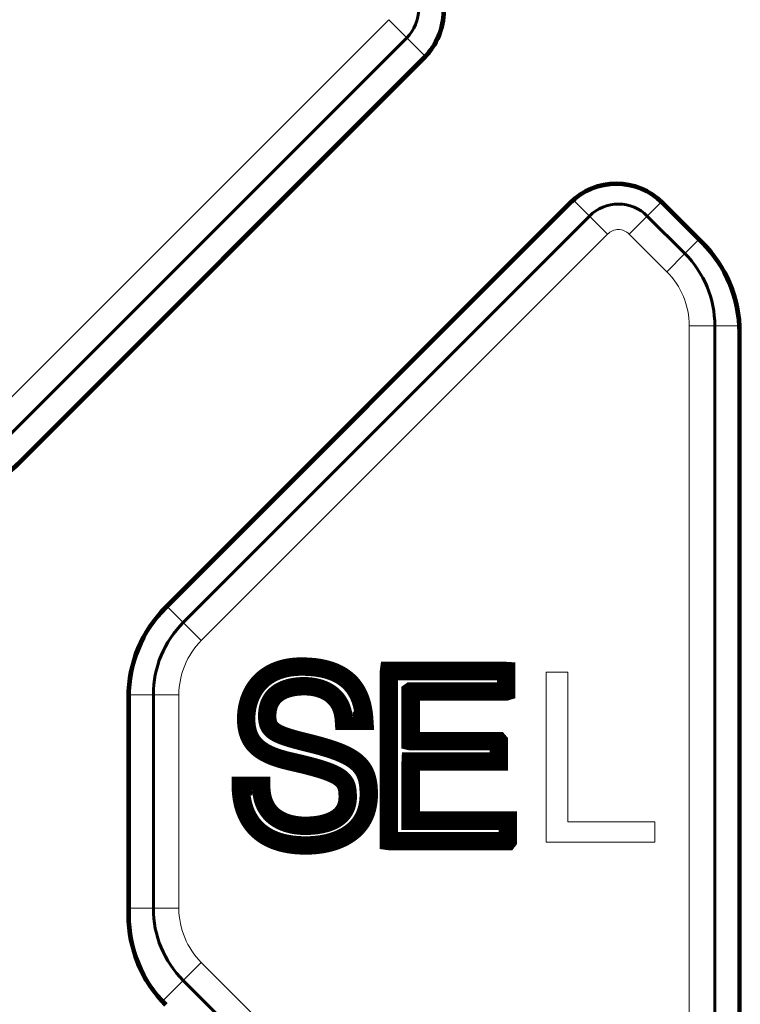
# Model space of a CAD drawing. Units: millimetres. Extents: x 0 to 804, y 0 to 420.
# Drawn here: x 504 to 511, y 196 to 206 of the extents above; entities that cross this region are included whole.
import ezdxf

# ---------------------------------------------------------------- set-up
doc = ezdxf.new("R2010")
doc.units = ezdxf.units.MM
for name, pattern in [('K5LT32769', [0]), ('K5LT_BASIC', [0]), ('K5LT_THIN', [0])]:
    doc.linetypes.add(name, pattern=pattern)
doc.layers.add('Системный слой', color=7, linetype='Continuous')

msp = doc.modelspace()

# ---------------------------------------------------------------- linework, layer by layer
at = {"layer": 'Системный слой', "linetype": 'K5LT_THIN', "lineweight": 18}
for p, q in [((503.7296573503518, 201.8939827734741), (507.7097669675506, 205.874092390673)), ((507.7097669675506, 205.874092390673), (507.8865436628473, 205.6973156953764)), ((508.0631830852003, 205.5206762730233), (507.8865436628473, 205.6973156953764)), ((508.0539857860084, 205.5112863239202), (508.0652233192795, 205.5000487906492)), ((509.5234822514902, 204.1051634478675), (509.6767037863806, 203.951941912977)), ((509.4906744149236, 204.074597695005), (509.4794368816526, 204.0858352282761)), ((510.3761017613404, 204.0856544630219), (510.2423892112955, 203.951941912977)), ((510.3874381639241, 204.0745976950051), (510.3986756971951, 204.0858352282761)), ((509.8534804816773, 203.7751652176804), (509.6767037863806, 203.951941912977)), ((510.2423892112955, 203.951941912977), (510.0656125159989, 203.7751652176804)), ((509.8534804816773, 203.7751652176804), (505.8733708644784, 199.7950556004815)), ((510.4340310362526, 203.4067466974266), (510.0656125159989, 203.7751652176804)), ((510.7446600988776, 203.7173757600516), (510.6108077315492, 203.5835233927232)), ((510.7763468935767, 203.6856889653525), (510.7875844268477, 203.6969264986235)), ((510.6108077315492, 203.5835233927232), (510.4340310362526, 203.4067466974266)), ((510.6537009503655, 193.5617817894611), (510.6537009503655, 202.87641661153)), ((510.9037009503655, 202.87641661153), (510.6537009503655, 202.87641661153)), ((511.1361804319694, 202.8764166115299), (510.9037009503655, 202.87641661153)), ((511.137808678405, 202.8130430221403), (511.1537009503645, 202.8130430221403)), ((504.0943663782372, 201.551666916149), (504.1056039115082, 201.5404293828779)), ((505.5310550071523, 200.1149782872338), (505.5198174738813, 200.1262158205049)), ((505.5422515924392, 200.1261748725207), (505.6965941691818, 199.9718322957781)), ((505.8733708644784, 199.7950556004815), (505.6965941691818, 199.9718322957781)), ((505.169593222324, 199.2423323440217), (505.1537009503645, 199.2423323440217)), ((505.169796403683, 199.2647255145849), (505.4037009503655, 199.2647255145849)), ((505.6537009503655, 199.2647255145849), (505.4037009503655, 199.2647255145849)), ((505.6537009503655, 199.2647255145849), (505.6537009503655, 197.1734728864059)), ((505.4037009503655, 197.1734728864059), (505.169593222324, 197.1734728864059)), ((505.6537009503655, 197.1734728864059), (505.4037009503655, 197.1734728864059)), ((505.169593222324, 197.1062933747006), (505.1537009503645, 197.1062933747006)), ((505.8733708644784, 196.6431428005093), (505.6965941691818, 196.4663661052126)), ((505.8733708644784, 196.6431428005093), (509.8534804816773, 192.6630331833105)), ((505.6965941691818, 196.4663661052126), (505.4981119568416, 196.2678838928724))]:
    msp.add_line(p, q, dxfattribs=at)
at = {"layer": 'Системный слой', "linetype": 'K5LT_BASIC', "lineweight": 60}
for p, q in [((507.8865436628473, 205.6973156953764), (503.9064340456484, 201.7172060781775)), ((508.0539857860084, 205.5112863239202), (504.0943663782372, 201.551666916149)), ((504.1056039115082, 201.5404293828779), (508.0652233192795, 205.5000487906492)), ((509.4794368816526, 204.0858352282761), (505.5198174738813, 200.1262158205049)), ((505.5310550071523, 200.1149782872338), (509.4906744149236, 204.074597695005)), ((510.3874381639241, 204.0745976950051), (510.7763468935767, 203.6856889653525)), ((510.7875844268477, 203.6969264986235), (510.3986756971951, 204.0858352282761)), ((505.6965941691818, 199.9718322957781), (509.6767037863806, 203.951941912977)), ((510.2423892112955, 203.951941912977), (510.6108077315492, 203.5835233927232)), ((510.9037009503655, 202.87641661153), (510.9037009503655, 193.5617817894611)), ((511.137808678405, 202.8130430221403), (511.137808678405, 193.5355826965819)), ((511.1537009503645, 193.5355826965819), (511.1537009503645, 202.8130430221403)), ((505.1537009503645, 199.2423323440217), (505.1537009503645, 197.1062933747006)), ((505.169593222324, 197.1062933747006), (505.169593222324, 199.2423323440217)), ((505.4037009503655, 197.1734728864059), (505.4037009503655, 199.2647255145849)), ((509.6767037863806, 192.4862564880139), (505.6965941691818, 196.4663661052126))]:
    msp.add_line(p, q, dxfattribs=at)
at = {"layer": 'Системный слой', "linetype": 'K5LT32769', "lineweight": 18}
for p, q in [((509.4637780163292, 199.4870740106607), (509.2512117332211, 199.4870740106607)), ((509.2512117332211, 199.4870740106607), (509.2512117332211, 199.4048532385104)), ((509.4637780163287, 198.0203559203001), (509.4637780163292, 199.4870740106607)), ((509.2512117332211, 199.4136298458375), (509.2512117332211, 197.8224664904799)), ((510.3177414121583, 198.0203559203001), (509.4637780163287, 198.0203559203001)), ((510.3177414121583, 197.8224664904799), (510.3177414121583, 198.0203559203001)), ((509.2512117332211, 197.8224664904799), (510.3177414121583, 197.8224664904799))]:
    msp.add_line(p, q, dxfattribs=at)
at = {"layer": 'Системный слой', "linetype": 'K5LT32769', "const_width": 0.18}
for points in [[(507.4706096210414, 199.0086699993205), (507.4693351766037, 199.0279824420915), (507.4676493961165, 199.0483247067773), (507.4654449724572, 199.0695746524831), (507.4626145985019, 199.0916101383137), (507.4590509671278, 199.1143090233743), (507.4546467712103, 199.1375491667698), (507.4492947036275, 199.1612084276051), (507.4428874572548, 199.1851646649854), (507.4353177249696, 199.2092957380156), (507.4264781996476, 199.2334795058006), (507.4162615741664, 199.2575938274455), (507.4045605414022, 199.2815165620553), (507.3912677942311, 199.305125568735), (507.3762760255307, 199.3282987065895), (507.3594779281769, 199.3509138347239), (507.340766195046, 199.3728488122431), (507.3200335190152, 199.3939814982522), (507.2971725929613, 199.4141897518562), (507.2720761097598, 199.43335143216), (507.2446367622886, 199.4513443982686), (507.2147472434235, 199.4680465092871), (507.1823002460412, 199.4833356243205), (507.1471884630189, 199.4970896024737), (507.1093045872321, 199.5091863028517), (507.0685413115582, 199.5195035845595), (507.024791328874, 199.5279193067022), (506.9779473320552, 199.5343113283846), (506.9279020139788, 199.5385575087119), (506.8745480675216, 199.540535706789), (506.83028628794, 199.5402784130702), (506.7929789752945, 199.5382501004667), (506.7571921639269, 199.5345455159418), (506.7229114241954, 199.5292241134418), (506.690122326457, 199.5223453469129), (506.6588104410682, 199.5139686703014), (506.6289613383869, 199.5041535375536), (506.6005605887699, 199.4929594026158), (506.5735937625741, 199.4804457194342), (506.5480464301577, 199.466671941955), (506.5239041618765, 199.4516975241247), (506.5011525280888, 199.4355819198893), (506.4797770991511, 199.4183845831953), (506.4597634454205, 199.4001649679888), (506.4410971372545, 199.3809825282161), (506.4237637450099, 199.3608967178236), (506.4077488390446, 199.3399669907574), (506.3930379897149, 199.3182528009638), (506.3796167673784, 199.2958136023892), (506.367470742392, 199.2727088489798), (506.3565854851129, 199.2489979946818), (506.3469465658986, 199.2247404934415), (506.3385395551061, 199.1999957992052), (506.3313500230925, 199.1748233659191), (506.3253635402145, 199.1492826475296), (506.3205656768303, 199.1234330979829), (506.3169420032962, 199.0973341712252), (506.3144780899695, 199.0710453212029), (506.3131595072075, 199.0446260018622), (506.3129768092715, 199.0179691677222), (506.3139797621855, 198.9917641097917), (506.3161719842981, 198.9667286695377), (506.3195370015771, 198.942828496313), (506.3240583399879, 198.9200292394703), (506.3297195254984, 198.8982965483624), (506.3365040840745, 198.877596072342), (506.3443955416833, 198.8578934607619), (506.3533774242917, 198.8391543629748), (506.3634332578663, 198.8213444283333), (506.3745465683735, 198.8044293061903), (506.3867008817804, 198.7883746458985), (506.399879724054, 198.7731460968106), (506.4140666211606, 198.7587093082795), (506.4292450990672, 198.7450299296576), (506.4453986837404, 198.732073610298), (506.4625109011467, 198.7198059995532), (506.4805652772536, 198.708192746776), (506.4995453380272, 198.6971995013193), (506.5194346094345, 198.6867919125355), (506.5402166174422, 198.6769356297776), (506.5618748880167, 198.6675963023983), (506.5843929471255, 198.6587395797503), (506.607754320735, 198.6503311111863), (506.6319425348113, 198.6423365460591), (506.6569411153221, 198.6347215337214), (506.6827335882338, 198.627451723526), (506.709303479513, 198.6204927648255), (506.7366343151268, 198.6138103069728), (506.7647096210417, 198.6073699993205), (506.8148510083893, 198.5958325532991), (506.8618234403516, 198.5846538900132), (506.9057296076855, 198.5737925681611), (506.9466722770626, 198.5632071292366), (506.984754215156, 198.5528561147331), (507.0200781886372, 198.5426980661442), (507.0527469641784, 198.5326915249633), (507.0828633084518, 198.5227950326841), (507.1105299881297, 198.5129671308001), (507.1358497698843, 198.5031663608048), (507.1589254203875, 198.4933512641917), (507.1798597063118, 198.4834803824545), (507.1987553943291, 198.4735122570865), (507.2157152511113, 198.4634054295814), (507.2308420433312, 198.4531184414327), (507.2442385376601, 198.4426098341339), (507.2560075007714, 198.4318381491786), (507.2662516993362, 198.4207619280603), (507.2750739000267, 198.4093397122726), (507.2825768695157, 198.3975300433089), (507.2888633744749, 198.3852914626628), (507.294036181577, 198.3725825118279), (507.298198057493, 198.3593617322977), (507.3014517688965, 198.3455876655657), (507.3039000824584, 198.3312188531255), (507.3056457648514, 198.3162138364706), (507.3067915827478, 198.3005311570944), (507.3074403028195, 198.2841293564907), (507.3076946917391, 198.2669669761529), (507.3073101096286, 198.2451125704447), (507.30525305523, 198.2222988225066), (507.3015242058808, 198.2007990283431), (507.2962108050881, 198.1805760797488), (507.2894000963606, 198.1615928685187), (507.2811793232061, 198.1438122864476), (507.2716357291317, 198.1271972253304), (507.2608565576456, 198.1117105769618), (507.2489290522562, 198.0973152331366), (507.2359404564702, 198.0839740856499), (507.2219780137962, 198.0716500262962), (507.2071289677417, 198.0603059468706), (507.1914805618146, 198.0499047391677), (507.1751200395227, 198.0404092949826), (507.1581346443738, 198.0317825061099), (507.1406116198757, 198.0239872643445), (507.1226382095363, 198.0169864614813), (507.1043016568635, 198.010742989315), (507.0856892053648, 198.0052197396406), (507.0668880985484, 198.0003796042529), (507.0479855799217, 197.9961854749465), (507.0290688929927, 197.9926002435166), (507.0102252812692, 197.9895868017577), (506.9915419882593, 197.9871080414648), (506.9731062574701, 197.9851268544328), (506.9550053324108, 197.9836061324564), (506.9373264565872, 197.9825087673304), (506.9201568735086, 197.9817976508498), (506.9035838266827, 197.9814356748093), (506.8860826767748, 197.9814039296822), (506.8654739921733, 197.9819219414556), (506.8447226432024, 197.9830880431422), (506.8238916020944, 197.9849327818749), (506.8030438410788, 197.9874867047865), (506.7822423323871, 197.99078035901), (506.7615500482495, 197.994844291678), (506.7410299608978, 197.9997090499236), (506.7207450425622, 198.0054051808796), (506.7007582654735, 198.0119632316787), (506.6811326018624, 198.0194137494538), (506.6619310239603, 198.0277872813379), (506.6432165039978, 198.0371143744637), (506.6250520142053, 198.0474255759641), (506.607500526814, 198.0587514329719), (506.5906250140547, 198.0711224926201), (506.5744884481583, 198.0845693020414), (506.559153801355, 198.0991224083686), (506.5446840458767, 198.1148123587347), (506.5311421539536, 198.1316697002726), (506.5185910978164, 198.1497249801149), (506.5070938496963, 198.1690087453946), (506.4967133818234, 198.1895515432446), (506.4875126664294, 198.2113839207977), (506.479554675745, 198.2345364251867), (506.4729023820005, 198.2590396035445), (506.4676187574269, 198.2849240030039), (506.4637667742554, 198.3122201706978), (506.4614094047167, 198.340958653759), (506.4606096210414, 198.3711699993205), (506.459928839364, 198.3711699993205), (506.4579498170101, 198.3711699993205), (506.4547675471924, 198.3711699993205), (506.4504770231235, 198.3711699993205), (506.4451732380162, 198.3711699993205), (506.4389511850823, 198.3711699993205), (506.431905857535, 198.3711699993205), (506.4241322485868, 198.3711699993205), (506.41572535145, 198.3711699993205), (506.4067801593376, 198.3711699993205), (506.3973916654618, 198.3711699993205), (506.3876548630353, 198.3711699993205), (506.3776647452712, 198.3711699993205), (506.3675163053811, 198.3711699993205), (506.3573045365786, 198.3711699993205), (506.3471244320756, 198.3711699993205), (506.3370709850844, 198.3711699993205), (506.3272391888188, 198.3711699993205), (506.3177240364905, 198.3711699993205), (506.3086205213124, 198.3711699993205), (506.3000236364962, 198.3711699993205), (506.2920283752558, 198.3711699993205), (506.2847297308028, 198.3711699993205), (506.2782226963509, 198.3711699993205), (506.2726022651111, 198.3711699993205), (506.2679634302974, 198.3711699993205), (506.2644011851214, 198.3711699993205), (506.2620105227963, 198.3711699993205), (506.2608864365347, 198.3711699993205), (506.2609815512092, 198.3546006970584), (506.2619183721329, 198.3292285592458), (506.2637355359459, 198.3033281897762), (506.2665068787421, 198.2770048038589), (506.2703062366156, 198.2503636167031), (506.2752074456598, 198.223509843518), (506.2812843419692, 198.1965486995129), (506.2886107616375, 198.1695853998969), (506.2972605407581, 198.1427251598793), (506.3073075154252, 198.1160731946693), (506.3188255217326, 198.0897347194761), (506.3318883957743, 198.063814949509), (506.3465699736444, 198.0384190999772), (506.3629440914362, 198.0136523860898), (506.3810845852438, 197.9896200230562), (506.4010652911609, 197.9664272260854), (506.422960045282, 197.9441792103869), (506.4468426837, 197.9229811911697), (506.4727870425099, 197.9029383836431), (506.5008669578044, 197.8841560030163), (506.5311562656784, 197.8667392644986), (506.5637288022251, 197.8507933832992), (506.5986584035384, 197.8364235746272), (506.6360189057123, 197.8237350536919), (506.6758841448409, 197.8128330357025), (506.7183279570177, 197.8038227358683), (506.7634241783367, 197.7968093693985), (506.811246644892, 197.7918981515022), (506.861869192777, 197.7891942973888), (506.906493275111, 197.7887129033718), (506.9346509860206, 197.7893685788138), (506.9631911106972, 197.7908464824691), (506.9920139728231, 197.7931874785558), (507.0210198960831, 197.7964324312921), (507.0501092041607, 197.8006222048965), (507.0791822207393, 197.8057976635872), (507.1081392695032, 197.8119996715824), (507.1368806741359, 197.8192690931004), (507.1653067583209, 197.8276467923595), (507.1933178457421, 197.837173633578), (507.2208142600837, 197.8478904809742), (507.2476963250288, 197.8598381987663), (507.2738643642617, 197.8730576511726), (507.2992187014656, 197.8875897024114), (507.3236596603247, 197.903475216701), (507.3470875645228, 197.9207550582596), (507.3694027377435, 197.9394700913055), (507.3905055036706, 197.959661180057), (507.4102961859879, 197.9813691887324), (507.4286751083785, 198.00463498155), (507.4455425945274, 198.029499422728), (507.460798968117, 198.0560033764846), (507.4743445528323, 198.0841877070383), (507.4860796723563, 198.1140932786072), (507.495904650373, 198.1457609554097), (507.5037198105659, 198.179231601664), (507.5094254766191, 198.2145460815883), (507.5129219722167, 198.2517452594011), (507.5141096210414, 198.2908699993205), (507.5136833422385, 198.3193322784084), (507.512365959688, 198.3465773986704), (507.5100996596769, 198.3726516492222), (507.5068266284928, 198.3976013618398), (507.5024890524231, 198.4214728682987), (507.4970291177547, 198.4443125003749), (507.4903890107753, 198.4661665898441), (507.4825109177717, 198.487081468482), (507.4733370250315, 198.5071034680647), (507.4628095188419, 198.5262789203676), (507.4508705854899, 198.5446541571667), (507.4374624112634, 198.5622755102378), (507.422527182449, 198.5791893113567), (507.4060070853341, 198.595441892299), (507.3878443062065, 198.6110795848407), (507.3679810313529, 198.6261487207575), (507.3463594470607, 198.6406956318251), (507.3229217396172, 198.6547666498195), (507.2976100953097, 198.6684081065163), (507.2703667004257, 198.6816663336914), (507.241133741252, 198.6945876631205), (507.2098534040765, 198.7072184265795), (507.1764678751856, 198.7196049558441), (507.1409193408674, 198.7317935826901), (507.1031499874084, 198.7438306388932), (507.0631020010969, 198.7557624562294), (507.0207175682192, 198.7676353664743), (506.9759388750633, 198.7794957014038), (506.9287081079158, 198.7913897927937), (506.8904509429562, 198.8007825334492), (506.8590095241079, 198.8086830743655), (506.8293223574306, 198.8163522574457), (506.8013424693097, 198.8238244808886), (506.7750228861298, 198.8311341428935), (506.7503166342769, 198.8383156416592), (506.7271767401357, 198.8454033753848), (506.7055562300916, 198.8524317422693), (506.6854081305298, 198.8594351405117), (506.6666854678356, 198.8664479683111), (506.649341268394, 198.8735046238665), (506.6333285585904, 198.8806395053768), (506.6186003648099, 198.8878870110412), (506.6051097134375, 198.8952815390586), (506.5928096308589, 198.902857487628), (506.5816531434593, 198.9106492549485), (506.5715932776232, 198.9186912392191), (506.5625830597364, 198.9270178386388), (506.5545755161838, 198.9356634514066), (506.5475236733512, 198.9446624757215), (506.5413805576234, 198.9540493097826), (506.5360991953858, 198.9638583517889), (506.531632613023, 198.9741239999393), (506.5279338369207, 198.984880652433), (506.524955893464, 198.9961627074689), (506.5226518090387, 199.0080045632461), (506.520974610029, 199.0204406179636), (506.5198773228208, 199.0335052698203), (506.5193129737991, 199.0472329170154), (506.5192975133068, 199.0652886845291), (506.5205932661822, 199.0898681719161), (506.5233776897887, 199.1130149006278), (506.5275743569107, 199.1347703529309), (506.5331068403343, 199.1551760110922), (506.5398987128442, 199.1742733573785), (506.5478735472261, 199.1921038740565), (506.5569549162656, 199.208709043393), (506.5670663927478, 199.2241303476548), (506.5781315494582, 199.2384092691085), (506.5900739591821, 199.2515872900211), (506.6028171947048, 199.2637058926591), (506.6162848288118, 199.2748065592895), (506.6304004342883, 199.2849307721789), (506.6450875839198, 199.2941200135942), (506.6602698504919, 199.3024157658021), (506.6758708067894, 199.3098595110692), (506.691814025598, 199.3164927316625), (506.7080230797033, 199.3223569098487), (506.72442154189, 199.3274935278945), (506.7409329849443, 199.3319440680667), (506.7574809816508, 199.3357500126321), (506.7739891047956, 199.3389528438574), (506.7903809271636, 199.3415940440094), (506.8065800215402, 199.3437150953549), (506.8225099607112, 199.3453574801606), (506.8380943174611, 199.3465626806932), (506.8532566645758, 199.3473721792195), (506.8679205748408, 199.3478274580064), (506.8820096210413, 199.3479699993205), (506.9000746889269, 199.3476864671599), (506.9182570034807, 199.3468202261826), (506.9365064030089, 199.3453478133366), (506.9547727522024, 199.3432457655698), (506.9730059157521, 199.3404906198301), (506.9911557583489, 199.3370589130653), (507.0091721446836, 199.3329271822234), (507.0270049394471, 199.3280719642522), (507.0446040073309, 199.3224697960997), (507.0619192130252, 199.3160972147137), (507.0789004212211, 199.3089307570422), (507.0954974966098, 199.300946960033), (507.1116603038815, 199.2921223606341), (507.1273387077281, 199.2824334957934), (507.14248257284, 199.2718569024587), (507.1570417639082, 199.2603691175779), (507.1709661456237, 199.2479466780989), (507.1842055826769, 199.2345661209698), (507.1967099397591, 199.2202039831382), (507.2084290815612, 199.2048368015521), (507.2193128727747, 199.1884411131596), (507.2293111780898, 199.1709934549084), (507.2383738621977, 199.1524703637463), (507.2464507897887, 199.1328483766215), (507.2534918255546, 199.1121040304816), (507.2594468341861, 199.0902138622747), (507.2642656803735, 199.0671544089486), (507.2678982288085, 199.0429022074512), (507.2702943441816, 199.0174337947305), (507.2708864360236, 199.0086699993205), (507.2712842193057, 199.0086699993205), (507.272010520757, 199.0086699993205), (507.2730534662282, 199.0086699993205), (507.274401181568, 199.0086699993205), (507.2760417926272, 199.0086699993205), (507.2779634252547, 199.0086699993205), (507.280154205301, 199.0086699993205), (507.282602258615, 199.0086699993205), (507.2852957110472, 199.0086699993205), (507.2882226884469, 199.0086699993205), (507.2913713166647, 199.0086699993205), (507.2947297215494, 199.0086699993205), (507.298286028951, 199.0086699993205), (507.3020283647195, 199.0086699993205), (507.3059448547047, 199.0086699993205), (507.3100236247558, 199.0086699993205), (507.3142528007234, 199.0086699993205), (507.3186205084565, 199.0086699993205), (507.3231148738053, 199.0086699993205), (507.3277240226194, 199.0086699993205), (507.3324360807488, 199.0086699993205), (507.3372391740427, 199.0086699993205), (507.3421214283515, 199.0086699993205), (507.3470709695246, 199.0086699993205), (507.3520759234121, 199.0086699993205), (507.3571244158637, 199.0086699993205), (507.3622045727282, 199.0086699993205), (507.3673045198566, 199.0086699993205), (507.3724123830983, 199.0086699993205), (507.3775162883033, 199.0086699993205), (507.3826043613206, 199.0086699993205), (507.3876647280004, 199.0086699993205), (507.3926855141925, 199.0086699993205), (507.3976548457468, 199.0086699993205), (507.4025608485129, 199.0086699993205), (507.4073916483401, 199.0086699993205), (507.4121353710794, 199.0086699993205), (507.4167801425793, 199.0086699993205), (507.4213140886898, 199.0086699993205), (507.4257253352615, 199.0086699993205), (507.430002008143, 199.0086699993205), (507.4341322331853, 199.0086699993205), (507.438104136237, 199.0086699993205), (507.4419058431484, 199.0086699993205), (507.4455254797693, 199.0086699993205), (507.4489511719494, 199.0086699993205), (507.4521710455386, 199.0086699993205), (507.4551732263865, 199.0086699993205), (507.4579458403426, 199.0086699993205), (507.4604770132569, 199.0086699993205), (507.4627548709798, 199.0086699993205), (507.4647675393597, 199.0086699993205), (507.4665031442476, 199.0086699993205), (507.4679498114929, 199.0086699993205), (507.469095666945, 199.0086699993205), (507.4699288364539, 199.0086699993205), (507.4704374458695, 199.0086699993205)], [(508.8760096210413, 198.0317699993205), (508.8726763708599, 198.0317699993205), (508.8629911920203, 198.0317699993205), (508.8474259420798, 198.0317699993205), (508.8264524785969, 198.0317699993205), (508.8005426591281, 198.0317699993205), (508.7701683412309, 198.0317699993205), (508.7358013824631, 198.0317699993205), (508.6979136403818, 198.0317699993205), (508.6569769725448, 198.0317699993205), (508.6134632365095, 198.0317699993205), (508.567844289833, 198.0317699993205), (508.5205919900735, 198.0317699993205), (508.4721781947872, 198.0317699993205), (508.423074761533, 198.0317699993205), (508.3737535478672, 198.0317699993205), (508.3246864113478, 198.0317699993205), (508.2763452095324, 198.0317699993205), (508.2292017999781, 198.0317699993205), (508.1837280402422, 198.0317699993205), (508.1403957878832, 198.0317699993205), (508.0996769004574, 198.0317699993205), (508.0620432355225, 198.0317699993205), (508.0279666506361, 198.0317699993205), (507.9979190033558, 198.0317699993205), (507.9723721512385, 198.0317699993205), (507.9517979518426, 198.0317699993205), (507.9366682627247, 198.0317699993205), (507.9274549414427, 198.0317699993205), (507.9246096210416, 198.0317822400245), (507.9246096210414, 198.0341138852661), (507.9246096210414, 198.0402817767304), (507.9246096210416, 198.0499992983404), (507.9246096210412, 198.0629798340191), (507.9246096210414, 198.0789367676896), (507.9246096210414, 198.0975834832748), (507.9246096210414, 198.1186333646979), (507.9246096210412, 198.1417997958819), (507.9246096210414, 198.1667961607498), (507.9246096210414, 198.1933358432246), (507.9246096210416, 198.2211322272294), (507.9246096210414, 198.2498986966872), (507.9246096210414, 198.2793486355209), (507.9246096210412, 198.3091954276538), (507.9246096210412, 198.3391524570088), (507.9246096210414, 198.3689331075089), (507.9246096210412, 198.3982507630771), (507.9246096210412, 198.4268188076366), (507.9246096210412, 198.4543506251103), (507.9246096210412, 198.4805595994213), (507.9246096210414, 198.5051591144925), (507.9246096210412, 198.5278625542471), (507.9246096210414, 198.5483833026081), (507.9246096210414, 198.5664347434984), (507.9246096210414, 198.5817302608412), (507.9246096210416, 198.5939832385595), (507.9246096210414, 198.6029070605762), (507.9246096210414, 198.6082151108145), (507.9246825602382, 198.6096699993205), (507.9286176304384, 198.6096699993205), (507.9382446284336, 198.6096699993205), (507.9531358371369, 198.6096699993205), (507.9728635394604, 198.6096699993205), (507.9970000183171, 198.6096699993205), (508.02511755662, 198.6096699993205), (508.0567884372809, 198.6096699993205), (508.0915849432131, 198.6096699993205), (508.129079357329, 198.6096699993205), (508.1688439625412, 198.6096699993205), (508.2104510417624, 198.6096699993205), (508.2534728779056, 198.6096699993205), (508.2974817538832, 198.6096699993205), (508.3420499526079, 198.6096699993205), (508.3867497569921, 198.6096699993205), (508.4311534499485, 198.6096699993205), (508.4748333143905, 198.6096699993205), (508.5173616332298, 198.6096699993205), (508.5583106893787, 198.6096699993205), (508.5972527657519, 198.6096699993205), (508.6337601452599, 198.6096699993205), (508.6674051108162, 198.6096699993205), (508.697759945334, 198.6096699993205), (508.7243969317252, 198.6096699993205), (508.7468883529021, 198.6096699993205), (508.7648064917788, 198.6096699993205), (508.7777236312662, 198.6096699993205), (508.7852120542782, 198.6096699993205), (508.7870096210414, 198.6097078965735), (508.7870096210411, 198.6107229999551), (508.7870096210416, 198.6130472125471), (508.7870096210416, 198.6165815900555), (508.7870096210414, 198.6212271881866), (508.7870096210416, 198.6268850626468), (508.7870096210414, 198.6334562691422), (508.7870096210414, 198.6408418633792), (508.7870096210416, 198.6489429010639), (508.7870096210411, 198.6576604379026), (508.7870096210414, 198.6668955296017), (508.7870096210416, 198.6765492318673), (508.7870096210411, 198.6865226004057), (508.7870096210416, 198.6967166909231), (508.7870096210416, 198.7070325591258), (508.7870096210416, 198.7173712607202), (508.7870096210416, 198.7276338514123), (508.7870096210414, 198.7377213869085), (508.7870096210411, 198.747534922915), (508.7870096210414, 198.7569755151381), (508.7870096210416, 198.7659442192841), (508.7870096210411, 198.7743420910591), (508.7870096210411, 198.7820701861695), (508.7870096210411, 198.7890295603216), (508.7870096210414, 198.7951212692215), (508.7870096210414, 198.8002463685755), (508.7870096210414, 198.8043059140899), (508.7870096210414, 198.8072009614709), (508.7870096210414, 198.8088325664248), (508.786718898982, 198.8091699993205), (508.7818803080091, 198.8091699993205), (508.7714155918694, 198.8091699993205), (508.7557524676507, 198.8091699993205), (508.7353186524406, 198.8091699993205), (508.710541863326, 198.8091699993205), (508.6818498173948, 198.8091699993205), (508.6496702317336, 198.8091699993205), (508.6144308234303, 198.8091699993205), (508.5765593095719, 198.8091699993205), (508.5364834072457, 198.8091699993205), (508.49463083354, 198.8091699993205), (508.4514293055409, 198.8091699993205), (508.4073065403362, 198.8091699993205), (508.362690255013, 198.8091699993205), (508.3180081666595, 198.8091699993205), (508.2736879923621, 198.8091699993205), (508.2301574492088, 198.8091699993205), (508.1878442542864, 198.8091699993205), (508.1471761246824, 198.8091699993205), (508.1085807774846, 198.8091699993205), (508.07248592978, 198.8091699993205), (508.0393192986556, 198.8091699993205), (508.0095086011996, 198.8091699993205), (507.9834815544983, 198.8091699993205), (507.9616658756398, 198.8091699993205), (507.944489281711, 198.8091699993205), (507.9323794897999, 198.8091699993205), (507.9257642169931, 198.8091699993205), (507.9246096210416, 198.809426796212), (507.9246096210414, 198.8124207125946), (507.9246096210416, 198.8185822200363), (507.9246096210414, 198.8276690910029), (507.9246096210416, 198.8394390979601), (507.9246096210412, 198.8536500133739), (507.9246096210414, 198.87005960971), (507.9246096210414, 198.8884256594344), (507.9246096210414, 198.9085059350128), (507.9246096210414, 198.930058208911), (507.9246096210412, 198.9528402535951), (507.9246096210414, 198.9766098415307), (507.9246096210414, 199.0011247451837), (507.9246096210414, 199.02614273702), (507.9246096210414, 199.0514215895053), (507.9246096210414, 199.0767190751056), (507.9246096210416, 199.1017929662868), (507.9246096210414, 199.1264010355144), (507.9246096210412, 199.1503010552546), (507.9246096210416, 199.1732507979731), (507.9246096210414, 199.1950080361356), (507.9246096210412, 199.2153305422082), (507.9246096210412, 199.2339760886566), (507.9246096210412, 199.2507024479467), (507.9246096210414, 199.2652673925442), (507.9246096210414, 199.2774286949152), (507.9246096210412, 199.2869441275252), (507.9246096210416, 199.2935714628404), (507.9246096210416, 199.2970684733264), (507.9253171892875, 199.2975699993205), (507.9315396932453, 199.2975699993205), (507.9437983451158, 199.2975699993205), (507.9616288258622, 199.2975699993205), (507.9845668164476, 199.2975699993205), (508.0121479978355, 199.2975699993205), (508.0439080509894, 199.2975699993205), (508.0793826568727, 199.2975699993205), (508.1181074964487, 199.2975699993205), (508.1596182506808, 199.2975699993205), (508.2034506005323, 199.2975699993205), (508.2491402269669, 199.2975699993205), (508.2962228109478, 199.2975699993205), (508.3442340334382, 199.2975699993205), (508.3927095754019, 199.2975699993205), (508.4411851178016, 199.2975699993205), (508.4891963416015, 199.2975699993205), (508.5362789277645, 199.2975699993205), (508.5819685572545, 199.2975699993205), (508.6258009110341, 199.2975699993205), (508.6673116700672, 199.2975699993205), (508.7060365153171, 199.2975699993205), (508.7415111277474, 199.2975699993205), (508.7732711883207, 199.2975699993205), (508.8008523780016, 199.2975699993205), (508.8237903777529, 199.2975699993205), (508.8416208685379, 199.2975699993205), (508.8538795313198, 199.2975699993205), (508.8601020470622, 199.2975699993205), (508.8608096210415, 199.2977748595612), (508.8608096210413, 199.2992033042223), (508.8608096210415, 199.3019104136955), (508.8608096210417, 199.3057972436872), (508.8608096210415, 199.3107648499035), (508.8608096210417, 199.3167142880508), (508.8608096210413, 199.3235466138352), (508.8608096210413, 199.3311628829632), (508.8608096210415, 199.3394641511408), (508.8608096210415, 199.3483514740743), (508.8608096210417, 199.3577259074702), (508.8608096210415, 199.3674885070344), (508.8608096210415, 199.3775403284733), (508.8608096210415, 199.3877824274933), (508.8608096210419, 199.3981158598005), (508.8608096210415, 199.4084416811011), (508.8608096210415, 199.4186609471015), (508.8608096210417, 199.4286747135079), (508.8608096210413, 199.4383840360266), (508.8608096210413, 199.4476899703638), (508.8608096210415, 199.4564935722257), (508.8608096210413, 199.4646958973186), (508.8608096210417, 199.4721980013489), (508.8608096210415, 199.4789009400227), (508.8608096210415, 199.4847057690463), (508.8608096210417, 199.4895135441259), (508.8608096210413, 199.4932253209678), (508.8608096210415, 199.4957421552782), (508.8608096210415, 199.4969651027635), (508.8592713294125, 199.4970699993205), (508.8504576279698, 199.4970699993205), (508.8343234216857, 199.4970699993205), (508.811438570177, 199.4970699993205), (508.7823729330601, 199.4970699993205), (508.7476963699522, 199.4970699993205), (508.7079787404692, 199.4970699993205), (508.6637899042278, 199.4970699993205), (508.615699720845, 199.4970699993205), (508.5642780499371, 199.4970699993205), (508.5100947511203, 199.4970699993205), (508.4537196840122, 199.4970699993205), (508.3957227082288, 199.4970699993205), (508.3366736833867, 199.4970699993205), (508.2771424691026, 199.4970699993205), (508.2176989249932, 199.4970699993205), (508.1589129106747, 199.4970699993205), (508.1013542857641, 199.4970699993205), (508.0455929098778, 199.4970699993205), (507.9921986426323, 199.4970699993205), (507.9417413436452, 199.4970699993205), (507.8947908725318, 199.4970699993205), (507.851917088909, 199.4970699993205), (507.8136898523938, 199.4970699993205), (507.7806790226026, 199.4970699993205), (507.753454459152, 199.4970699993205), (507.7325860216586, 199.4970699993205), (507.7186435697391, 199.4970699993205), (507.7121969630098, 199.4970699993205), (507.7118096210414, 199.494254183488), (507.7118096210414, 199.4806386856532), (507.7118096210414, 199.4564799333705), (507.7118096210414, 199.4226036031324), (507.7118096210414, 199.3798353714312), (507.7118096210411, 199.3290009147592), (507.7118096210416, 199.270925909609), (507.7118096210416, 199.2064360324727), (507.7118096210414, 199.1363569598427), (507.7118096210414, 199.0615143682115), (507.7118096210414, 198.9827339340713), (507.7118096210414, 198.9008413339146), (507.7118096210414, 198.8166622442337), (507.7118096210414, 198.7310223415209), (507.7118096210411, 198.6447473022686), (507.7118096210414, 198.5586628029692), (507.7118096210414, 198.4735945201151), (507.7118096210414, 198.3903681301985), (507.7118096210414, 198.3098093097118), (507.7118096210416, 198.2327437351475), (507.7118096210416, 198.1599970829978), (507.7118096210411, 198.0923950297552), (507.7118096210414, 198.0307632519119), (507.7118096210414, 197.9759274259604), (507.7118096210414, 197.928713228393), (507.7118096210414, 197.8899463357021), (507.7118096210416, 197.86045242438), (507.7118096210411, 197.841057170919), (507.7118096210414, 197.8325862518116), (507.7142362410423, 197.8322699993205), (507.7243452504586, 197.8322699993205), (507.7417827764071, 197.8322699993205), (507.765971420658, 197.8322699993205), (507.7963337849822, 197.8322699993205), (507.83229247115, 197.8322699993205), (507.8732700809322, 197.8322699993205), (507.9186892160988, 197.8322699993205), (507.9679724784208, 197.8322699993205), (508.020542469669, 197.8322699993205), (508.0758217916132, 197.8322699993205), (508.1332330460244, 197.8322699993205), (508.1921988346733, 197.8322699993205), (508.2521417593296, 197.8322699993205), (508.3124844217651, 197.8322699993205), (508.3726494237492, 197.8322699993205), (508.4320593670532, 197.8322699993205), (508.4901368534473, 197.8322699993205), (508.546304484702, 197.8322699993205), (508.599984862588, 197.8322699993205), (508.6506005888755, 197.8322699993205), (508.6975742653358, 197.8322699993205), (508.7403284937384, 197.8322699993205), (508.7782858758549, 197.8322699993205), (508.8108690134553, 197.8322699993205), (508.8375005083101, 197.8322699993205), (508.8576029621896, 197.8322699993205), (508.8705989768651, 197.8322699993205), (508.8759111541065, 197.8322699993205), (508.8760096210411, 197.8323968100571), (508.8760096210413, 197.8328666361851), (508.8760096210411, 197.8336713506709), (508.8760096210413, 197.8347985854791), (508.8760096210413, 197.836235972574), (508.8760096210413, 197.8379711439202), (508.8760096210411, 197.8399917314821), (508.8760096210413, 197.8422853672242), (508.8760096210413, 197.8448396831111), (508.8760096210413, 197.8476423111073), (508.8760096210413, 197.850680883177), (508.8760096210413, 197.8539430312851), (508.8760096210411, 197.8574163873957), (508.8760096210413, 197.8610885834736), (508.8760096210413, 197.8649472514831), (508.8760096210415, 197.8689800233888), (508.8760096210413, 197.8731745311551), (508.8760096210413, 197.8775184067464), (508.8760096210413, 197.8819992821275), (508.8760096210413, 197.8866047892625), (508.8760096210415, 197.8913225601163), (508.8760096210413, 197.896140226653), (508.8760096210413, 197.9010454208373), (508.8760096210413, 197.9060257746337), (508.8760096210411, 197.9110689200066), (508.8760096210413, 197.9161624889205), (508.8760096210411, 197.9212941133399), (508.8760096210415, 197.9264514252293), (508.8760096210413, 197.9316220565532), (508.8760096210411, 197.9367936392761), (508.8760096210415, 197.9419538053625), (508.8760096210413, 197.9470901867768), (508.8760096210415, 197.9521904154835), (508.8760096210415, 197.9572421234472), (508.8760096210415, 197.9622329426322), (508.8760096210415, 197.9671505050032), (508.8760096210415, 197.9719824425245), (508.8760096210413, 197.9767163871608), (508.8760096210413, 197.9813399708763), (508.8760096210413, 197.9858408256358), (508.8760096210413, 197.9902065834036), (508.8760096210415, 197.9944248761442), (508.8760096210413, 197.9984833358221), (508.8760096210413, 198.0023695944018), (508.8760096210413, 198.0060712838478), (508.8760096210411, 198.0095760361246), (508.8760096210411, 198.0128714831967), (508.8760096210413, 198.0159452570285), (508.8760096210413, 198.0187849895846), (508.8760096210415, 198.0213783128294), (508.8760096210413, 198.0237128587274), (508.8760096210413, 198.0257762592431), (508.8760096210413, 198.027556146341), (508.8760096210413, 198.0290401519856), (508.8760096210413, 198.0302159081413), (508.8760096210411, 198.0310710467728), (508.8760096210411, 198.0315931998443)]]:
    msp.add_lwpolyline(points, close=True, dxfattribs=at)
at = {"layer": 'Системный слой', "linetype": 'K5LT_BASIC', "lineweight": 60}
for centre, radius, start, end in [((507.6056039115082, 205.9596681984204), 0.634107728040486, 314.9999999999998, 44.99999999999995), ((507.6056039115082, 205.9596681984204), 0.650000000000007, 315.0000000000009, 45.00000000000611), ((507.6037009503899, 205.9801584078338), 0.399999999975657, 314.999999999999, 0), ((509.9390562894238, 203.6262158205048), 0.6500000000000159, 45.00000000000181, 134.9999999999939), ((509.9390562894238, 203.6262158205048), 0.6341077280404899, 45.00000000000005, 134.9999999999989), ((509.9595464988381, 203.6690992005196), 0.3999999999756589, 45.00000000000005, 135.0000000000004), ((509.9037009503645, 202.8130430221403), 1.23410772804048, 0, 44.99999999999995), ((509.9037009503645, 202.8130430221403), 1.24999999999999, 0, 45.00000000000005), ((509.903700950356, 202.87641661153), 1.00000000000951, 359.9999999999999, 44.99999999999995), ((503.221720435025, 202.4243128593611), 1.23410772804048, 270, 314.9999999999999), ((503.221720435025, 202.4243128593611), 1.25000000000001, 270, 315.0000000000002), ((506.4037009503645, 199.2423323440217), 1.24999999999997, 134.9999999999994, 180.0000000000004), ((506.4037009503645, 199.2423323440217), 1.23410772804048, 135.0000000000017, 180), ((506.403700950375, 199.2647255145849), 1.00000000000951, 135.0000000000001, 180), ((506.403700950375, 197.1734728864059), 1.00000000000951, 180.0000000000006, 225.0000000000009), ((506.4037009503645, 197.1062933747006), 1.24999999999996, 179.9999999999996, 224.9999999999993), ((506.4037009503645, 197.1062933747006), 1.23410772804048, 180.0000000000001, 225.0000000000001)]:
    msp.add_arc(centre, radius, start, end, dxfattribs=at)
at = {"layer": 'Системный слой', "linetype": 'K5LT_THIN', "lineweight": 18}
for centre, radius, start, end in [((509.9595464988381, 203.6690992005196), 0.149999999975657, 44.99999999999951, 134.9999999999999), ((509.903700950356, 202.87641661153), 0.750000000009484, 0, 45.00000000000107), ((506.403700950375, 199.2647255145849), 0.750000000009517, 135.0000000000002, 179.9999999999992), ((506.403700950375, 197.1734728864059), 0.750000000009523, 180.0000000000002, 225.0000000000005)]:
    msp.add_arc(centre, radius, start, end, dxfattribs=at)

doc.saveas('drawing.dxf')
